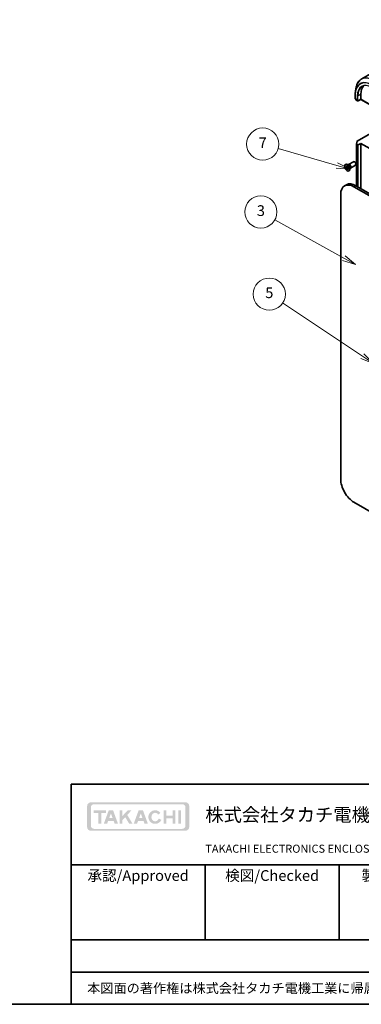
# Model space of a CAD drawing. Units: millimetres. Extents: x 72 to 9702, y 40 to 2007.
# Drawn here: x 1075 to 1393, y 40 to 958 of the extents above; entities that cross this region are included whole.
import ezdxf
from ezdxf.enums import TextEntityAlignment as Align

# ---------------------------------------------------------------- set-up
doc = ezdxf.new("R2010")
doc.units = ezdxf.units.MM
doc.header["$LTSCALE"] = 5
doc.linetypes.add('CHAIN', pattern=[0.35429999999999995, 0.2362, -0.0295, 0.0591, -0.0295])
for name, color, linetype, lineweight in [('Border (ISO)', 7, 'Continuous', 35), ('Title (ISO)', 7, 'Continuous', 35), ('Visible (ISO)', 7, 'Continuous', 35), ('Visible Narrow (ISO)', 7, 'Continuous', 25)]:
    doc.layers.add(name, color=color, linetype=linetype, lineweight=lineweight)
doc.layers.add('Hatch (ISO)', color=1, linetype='Continuous', lineweight=18, true_color=0xff0000)
doc.layers.add('Symbol (TK)', color=100, linetype='Continuous', lineweight=18, true_color=0x00ff3f)
doc.styles.add('Note Text (TK)', font='MS PGothic.ttf')
doc.styles.add('Note Text (TK2)', font='MS PGothic.ttf')
doc.styles.add('Text Style40', font='MS PGothic.ttf')
doc.styles.add('Text Style67', font='arial.ttf')

# ---------------------------------------------------------------- blocks, each defined once
blk = doc.blocks.new('Borders tk図枠')
at = {"layer": 'Border (ISO)'}
blk.add_line((14.50000000000001, 8.000000000000007), (405.4999999999999, 8.000000000000007), dxfattribs=at)
blk = doc.blocks.new('Title Blocks コピー版 tk表題欄')
at = {"layer": 'Hatch (ISO)'}
h = blk.add_hatch(color=256, dxfattribs=at)
edge = h.paths.add_edge_path(flags=0)
edge.add_arc((95.444849922821, 237.346881026017), 0.5958259999999996, 269.9999999999897, 360)
edge.add_line((96.040675922821, 237.3468810260171), (96.04067592282095, 240.7585970260168))
edge.add_arc((95.44484992282096, 240.7585970260169), 0.5958259999999996, 0, 90.0000000000068)
edge.add_line((95.44484992282091, 241.3544230260169), (79.00658192282103, 241.3544230260169))
edge.add_arc((79.00658192282103, 240.7585970260169), 0.5958259999999996, 90, 180)
edge.add_line((78.41075592282102, 240.7585970260168), (78.41075592282081, 237.3468810260171))
edge.add_arc((79.00658192282081, 237.3468810260168), 0.5958259999999996, 180, 270.0000000000205)
edge.add_line((79.00658192282103, 236.7510550260168), (95.44484992282091, 236.751055026017))
edge = h.paths.add_edge_path()
edge.add_line((77.70882392282107, 241.0034570260169), (77.70882392282107, 237.1020210260171))
edge.add_arc((78.41075592282097, 237.102021026017), 0.7019319999998935, 180, 270.000000000008)
edge.add_line((78.41075592282105, 236.4000890260172), (96.04067592282101, 236.4000890260172))
edge.add_arc((96.040675922821, 237.102021026017), 0.7019319999998921, 270, 360)
edge.add_line((96.7426079228209, 237.1020210260171), (96.74260792282098, 241.0034570260169))
edge.add_arc((96.04067592282107, 241.003457026017), 0.7019319999998921, 0, 90.00000000000873)
edge.add_line((96.04067592282095, 241.705389026017), (78.41075592282105, 241.7053890260169))
edge.add_arc((78.41075592282105, 241.0034570260169), 0.7019319999999984, 90.00000000000072, 180)
for points in [[(78.94128592282102, 240.1954190260171), (78.94128592282102, 239.7056990260171), (79.79013392282097, 239.7056990260171), (79.79013392282097, 237.7060090260171), (80.37779792282102, 237.7060090260171), (80.37779792282102, 239.7056990260171), (81.22664592282104, 239.7056990260171), (81.22664592282104, 240.1954190260171)], [(85.55355153134052, 237.7060090260171), (84.81294043548178, 238.9396854897348), (84.28739592282106, 238.3724785432585), (84.28739592282106, 237.7060090260171), (83.76502792282103, 237.7060090260171), (83.76502792282103, 240.1954190260171), (84.28739592282106, 240.1954190260171), (84.28739592282106, 239.1472136578642), (85.2586086041826, 240.1954190260171), (85.97643794456017, 240.1954190260171), (85.18872726044239, 239.3452627384302), (86.172817922821, 237.7060090260171)], [(91.96090243223207, 240.1954190260171), (91.96090243223207, 237.7060090260171), (92.4791894322321, 237.7060090260171), (92.4791894322321, 238.7058540260171), (93.63819343223211, 238.7058540260171), (93.63819343223211, 237.7060090260171), (94.15648043223207, 237.7060090260171), (94.15648043223207, 240.1954190260171), (93.63819343223211, 240.1954190260171), (93.63819343223211, 239.195574026017), (92.4791894322321, 239.195574026017), (92.4791894322321, 240.1954190260171)], [(94.71149643223212, 240.1954190260171), (94.71149643223212, 237.7060090260171), (95.2338644322322, 237.7060090260171), (95.2338644322322, 240.1954190260171)]]:
    blk.add_hatch(color=256, dxfattribs=at).paths.add_polyline_path(points)
h = blk.add_hatch(color=256, dxfattribs=at)
h.paths.add_polyline_path([(82.45967999495221, 238.7589070260171), (81.8218998506899, 238.7589070260171), (82.14078992282104, 239.627313026017)], flags=0)
h.paths.add_polyline_path([(82.64850318183746, 238.2447010260171), (81.63307666380464, 238.2447010260171), (81.43526189659153, 237.7060090260171), (80.81854592282102, 237.7060090260171), (81.73268992282102, 240.1954190260171), (82.54888992282102, 240.1954190260171), (83.46303392282098, 237.7060090260171), (82.84631794905052, 237.7060090260171)])
h = blk.add_hatch(color=256, dxfattribs=at)
h.paths.add_polyline_path([(87.39654585068993, 238.7589070260171), (88.03432599495216, 238.7589070260171), (87.71543592282107, 239.627313026017)], flags=0)
h.paths.add_polyline_path([(87.00990789659151, 237.7060090260171), (87.20772266380467, 238.2447010260171), (88.22314918183736, 238.2447010260171), (88.42096394905047, 237.7060090260171), (89.03767992282091, 237.7060090260171), (88.123535922821, 240.1954190260171), (87.30733592282104, 240.1954190260171), (86.39319192282105, 237.7060090260171)])
h = blk.add_hatch(color=256, dxfattribs=at)
edge = h.paths.add_edge_path()
edge.add_arc((90.39257192282079, 238.9507140260171), 1.273272000000011, 38.55054079078439, 336.5820184016556)
edge.add_line((91.56096443223191, 238.4446700260172), (91.04202846323602, 238.6694270587604))
edge.add_ellipse((90.392571922821, 238.9507140260171), major_axis=(0, -0.7998759999999119), ratio=0.8673469387756529, start_angle=128.5505407907963, end_angle=426.582018401653, ccw=False)
edge.add_line((90.96328818027123, 239.4055047731898), (91.38834540645578, 239.7442231660233))
at = {"layer": 'Title (ISO)'}
for p, q in [((74.70882392282105, 245.052739026017), (255.7088239228211, 245.052739026017)), ((74.70882392282105, 204.052739026017), (74.70882392282105, 245.052739026017)), ((149.7088239228211, 245.052739026017), (149.7088239228211, 210.052739026017)), ((230.7088239228211, 245.052739026017), (230.7088239228211, 210.052739026017)), ((255.7088239228211, 245.052739026017), (255.7088239228211, 204.052739026017)), ((243.2088239228211, 240.552739026017), (251.2088239228211, 241.552739026017)), ((243.2088239228211, 240.552739026017), (243.2088239228211, 236.552739026017)), ((251.2088239228211, 235.552739026017), (251.2088239228211, 241.552739026017)), ((243.2088239228211, 236.552739026017), (251.2088239228211, 235.552739026017)), ((230.7088239228211, 232.052739026017), (255.7088239228211, 232.052739026017)), ((74.70882392282105, 230.052739026017), (230.7088239228211, 230.0527390260171)), ((99.70882392282105, 230.052739026017), (99.70882392282108, 216.052739026017)), ((124.708823922821, 230.052739026017), (124.708823922821, 216.052739026017)), ((230.7088239228211, 221.052739026017), (255.7088239228211, 221.052739026017)), ((74.70882392282105, 216.052739026017), (230.7088239228211, 216.052739026017)), ((255.7088239228211, 210.052739026017), (74.70882392282105, 210.052739026017)), ((74.70882392282105, 204.052739026017), (255.7088239228211, 204.052739026017))]:
    blk.add_line(p, q, dxfattribs=at)
at = {"layer": 'Title (ISO)', "color": 4, "linetype": 'CHAIN', "lineweight": 18, "ltscale": 8.889559745788574, "true_color": 0x00ffff}
blk.add_line((238.2088239228211, 242.5527390260171), (238.2088239228211, 234.552739026017), dxfattribs=at)
at = {"layer": 'Title (ISO)', "color": 4, "linetype": 'CHAIN', "lineweight": 18, "ltscale": 20.00163269042969, "true_color": 0x00ffff}
blk.add_line((252.2088239228211, 238.552739026017), (234.2088239228211, 238.552739026017), dxfattribs=at)
at = {"layer": 'Title (ISO)'}
for radius in [3, 2]:
    blk.add_circle((238.2088239228211, 238.5527390260171), radius, dxfattribs=at)
at = {"layer": 'Title (ISO)', "color": 1, "true_color": 0xff0000, "char_height": 2.000000029802322, "line_spacing_factor": 1.5, "style": 'Note Text (TK)'}
for s, insert, attachment_point in [('\\fＭＳ Ｐゴシック|b0|i0;{\\H2.0000;品名/Title}', (151.708823922821, 243.052739026017), 4), ('\\fＭＳ Ｐゴシック|b0|i0;{\\H2.0000;尺度/Scale}', (232.7088239228211, 230.052739026017), 4), ('\\fＭＳ Ｐゴシック|b0|i0;{\\H2.0000;承認/Approved}', (87.20882392282105, 228.052739026017), 5), ('\\fＭＳ Ｐゴシック|b0|i0;{\\H2.0000;検図/Checked}', (112.208823922821, 228.0527390260171), 5), ('\\fＭＳ Ｐゴシック|b0|i0;{\\H2.0000;製図/Created}', (137.208823922821, 228.052739026017), 5), ('\\fＭＳ Ｐゴシック|b0|i0;{\\H2.0000;ページ/Page}', (232.7088239228211, 219.052739026017), 4), ('\\fＭＳ Ｐゴシック|b0|i0;{\\H2.0000;作成日/Date}', (151.708823922821, 213.052739026017), 4)]:
    blk.add_mtext(s, dxfattribs=dict(at, insert=insert, attachment_point=attachment_point))
at = {"layer": 'Title (ISO)', "color": 7, "line_spacing_factor": 1.5, "style": 'Note Text (TK)'}
for s, insert, char_height, attachment_point in [('株式会社タカチ電機工業', (99.74260792282095, 239.052739026017), 2.5, 4), ('\\fArial|b0|i0;{\\H1.4986;TAKACHI ELECTRONICS ENCLOSURE CO., LTD.}', (99.74260792282095, 233.052739026017), 1.49859994649887, 4), ('\\fＭＳ Ｐゴシック|b0|i0;{\\H2.0000;/}', (243.2088239228211, 213.5527390260171), 2.000000029802322, 5), ('\\fMS PGothic|b0|i0;{\\H1.8000;本図面の著作権は株式会社タカチ電機工業に帰属します。 / Copyright (C)\xa0 TAKACHI ELECTRONICS ENCLOSURE CO., LTD. All Rights Reserved.}', (77.70882392282107, 207.052739026017), 1.800000071525573, 4)]:
    blk.add_mtext(s, dxfattribs=dict(at, insert=insert, char_height=char_height, attachment_point=attachment_point))
at = {"layer": 'Title (ISO)', "color": 7}
for tag, p, height, style in [('<品名>_001', (157.3679148319119, 236.6891026623807), 2.5, 'Note Text (TK)'), ('<Title>_001', (157.5737625292669, 231.8290009524767), 2.000000029802322, 'Text Style67'), ('<型番>_001', (157.6576875571527, 219.9930798731327), 3.000000119209289, 'Text Style40'), ('<ページ_No.>_001', (237.9488807410029, 212.302739026017), 2.5, 'Note Text (TK)'), ('<総ページ数>_001', (246.7997330137301, 212.302739026017), 2.5, 'Note Text (TK)'), ('作成日_001', (175.6250171046392, 211.7814322078352), 2.5, 'Note Text (TK)')]:
    blk.add_attdef(tag, p, '', height=height, dxfattribs=dict(at, style=style))
at = {"layer": 'Title (ISO)', "color": 7, "style": 'Note Text (TK)'}
for tag, p in [('<尺度>', (243.2088239228211, 224.552739026017)), ('<部品サイズ>', (112.208823922821, 213.052739026017))]:
    blk.add_attdef(tag, text='', height=2.5, dxfattribs=at).set_placement(p, align=Align.MIDDLE_CENTER)
blk = doc.blocks.new('Balloon5')
at = {"layer": 'Symbol (TK)', "color": 100, "true_color": 0x00ff40}
for p, q in [((274.0715741561704, 164.3403918507725), (263.1153539037677, 167.5025950406722)), ((273.9329227910856, 163.8600005530161), (276.4735306449527, 163.6471350253485)), ((274.0715741561704, 164.3403918507725), (276.4735306449527, 163.6471350253485)), ((276.4735306449527, 163.6471350253485), (274.2102255212552, 164.820783148529))]:
    blk.add_line(p, q, dxfattribs=at)
at = {"layer": 'Symbol (TK)'}
blk.add_circle((260.2434457040795, 168.3314901396148), 3.000000044703483, dxfattribs=at)
at = {"layer": 'Symbol (TK)', "color": 7, "insert": (260.2434457040795, 168.3139462807663), "char_height": 2.000000029802322, "attachment_point": 5, "style": 'Note Text (TK2)'}
blk.add_mtext('7', dxfattribs=at)
blk = doc.blocks.new('Balloon7')
at = {"layer": 'Symbol (TK)', "color": 100, "true_color": 0x00ff40}
for p, q in [((278.8218653344702, 128.8067785656338), (263.9630254492511, 138.7126717485867)), ((278.8218653344702, 128.8067785656338), (280.901991075087, 127.420028082229)), ((280.901991075087, 127.420028082229), (279.0992154311512, 129.2228037137571)), ((278.5445152377893, 128.3907534175104), (280.901991075087, 127.420028082229))]:
    blk.add_line(p, q, dxfattribs=at)
at = {"layer": 'Symbol (TK)'}
blk.add_circle((261.4757231027696, 140.3708733005439), 3.000000044703483, dxfattribs=at)
at = {"layer": 'Symbol (TK)', "color": 7, "insert": (261.4757231027696, 140.3650253474004), "char_height": 2.000000029802322, "attachment_point": 5, "style": 'Note Text (TK2)'}
blk.add_mtext('5', dxfattribs=at)
blk = doc.blocks.new('Balloon8')
at = {"layer": 'Symbol (TK)', "color": 100, "true_color": 0x00ff40}
for p, q in [((275.3807740877139, 147.0792785929793), (262.5249714127686, 154.2213911369185)), ((275.3807740877139, 147.0792785929793), (277.5661672818608, 145.8651712719503)), ((277.5661672818608, 145.8651712719503), (275.6235955519197, 147.5163572318087)), ((275.137952623508, 146.64219995415), (277.5661672818608, 145.8651712719503))]:
    blk.add_line(p, q, dxfattribs=at)
at = {"layer": 'Symbol (TK)'}
blk.add_circle((259.9059236706631, 155.6764176494616), 3.000000044703483, dxfattribs=at)
at = {"layer": 'Symbol (TK)', "color": 7, "insert": (259.9059236706631, 155.6705696963181), "char_height": 2.000000029802322, "attachment_point": 5, "style": 'Note Text (TK2)'}
blk.add_mtext('3', dxfattribs=at)

msp = doc.modelspace()

# ---------------------------------------------------------------- linework, layer by layer
at = {"layer": 'Visible (ISO)'}
for p, q in [((1489.313918374312, 957.5832832332659), (1393.162625410865, 902.0703083578901)), ((1387.649930052269, 890.5329246014172), (1388.088562543358, 893.515605870581)), ((1387.461372861961, 884.0688376232844), (1387.461372861961, 887.8451343100751)), ((1387.648872861961, 883.7440780968652), (1389.656719847558, 882.5848470992394)), ((1388.08084625543, 882.9967499844975), (1388.08084625543, 883.4946781418629)), ((1389.734384890503, 881.8255726574768), (1388.26834625543, 882.6719904580782)), ((1392.750312015249, 883.3503126438591), (1390.109384890502, 881.8255726574768)), ((1392.750312015249, 883.4771391279033), (1392.750312015249, 888.2740565408537)), ((1392.750312015249, 883.3503126438591), (1392.750312015249, 883.4771391279035)), ((1392.750312015249, 883.3503126438591), (1401.378494956444, 878.3688289001428)), ((1445.879323590851, 877.10265590326), (1389.310781095927, 844.4427926661514)), ((1388.788738124261, 841.6816480153567), (1389.202486186447, 844.3093011212333)), ((1388.787198076686, 802.4825927724991), (1388.787198076686, 841.6620464513508)), ((1388.897033033741, 841.5089533424268), (1389.833496542855, 840.9682858833539)), ((1390.363826628745, 840.9682858833539), (1392.750312015249, 842.3461238636694)), ((1392.750312015249, 842.3461238636694), (1401.14720504184, 837.498175414411)), ((1392.750312015249, 800.1944878732413), (1392.750312015249, 842.3461238636694)), ((1378.218223664434, 822.6159909507211), (1378.436222475365, 822.7418526228952)), ((1378.438535782423, 820.2569721173377), (1379.491381561204, 819.60877453984)), ((1378.440765929891, 820.7674446684638), (1379.493909943011, 820.1875118340813)), ((1378.568475979161, 820.2409516135391), (1379.137622808416, 820.3837078008683)), ((1379.620904151834, 820.1716253243901), (1380.182217455701, 820.4200413816828)), ((1379.707840572212, 818.0436468010834), (1379.683505132716, 819.2737628325679)), ((1379.722909485713, 821.4928656655067), (1379.687976806319, 820.2973124697698)), ((1380.174511939716, 818.5885806076562), (1379.759746557662, 818.1636969217441)), ((1380.151037843156, 817.7851915849176), (1380.18597052255, 818.9807447806543)), ((1381.395381400631, 821.8554468674178), (1380.154972475365, 822.5715972943254)), ((1380.166106756657, 821.2344104493409), (1380.190442196153, 820.0042944178564)), ((1380.235653232951, 819.0963918371366), (1380.728617387739, 819.4562317335632)), ((1381.433181398977, 818.5106125819603), (1380.380037385857, 819.0905454163429)), ((1381.435411546445, 819.0210851330864), (1380.382565767664, 819.6692827105842)), ((1380.902355160694, 822.140095699763), (1381.16650728029, 822.292603997119)), ((1381.012758467136, 822.2038370784568), (1381.070857623408, 822.3189083024081)), ((1381.341764877114, 822.6151487194695), (1385.934986896637, 825.2670466888889)), ((1381.655723664434, 816.6620662997032), (1381.873722475365, 816.7879279718771)), ((1382.585652035694, 819.793837652732), (1382.585652035694, 818.3615367989167)), ((1382.585652035694, 819.2245399880411), (1382.84980415529, 819.377048285397)), ((1382.696055342136, 819.2882813667349), (1382.824759523458, 819.2810611000293)), ((1383.216764877114, 819.3675534552779), (1387.809986896638, 822.0194514246971)), ((1379.31572958989, 803.7658871975551), (1377.547962636924, 802.7452664713956)), ((1386.297962636921, 801.8785120714042), (1567.77670681021, 697.101710270793)), ((1570.676055831313, 697.469011785304), (1388.065729589888, 802.8991327975639)), ((1373.923593966194, 529.3727781867516), (1373.923593966159, 794.7341669882834)), ((1563.663724970068, 405.5375723093889), (1386.297962636961, 507.9397429373998))]:
    msp.add_line(p, q, dxfattribs=at)
for centre, radius, start, end in [((1387.836372861961, 884.0688376232844), 0.3750000000000011, 180, 239.9999999999996), ((1388.45584625543, 882.9967499844972), 0.3750000000000011, 180, 239.9999999999996), ((1389.921884890502, 882.1503321838958), 0.3750000000000008, 239.9999999999996, 300.0000000000004)]:
    msp.add_arc(centre, radius, start, end, dxfattribs=at)
for centre, major_axis, ratio, start_param, end_param in [((1406.008564162497, 880.6194010946564), (-9.375000000000046, 16.23797632095821), 0.577350269189626, 0.1529658358421795, 0.7853981633974536), ((1389.656719847558, 883.0178598011316), (0.2651650429449562, -0.4592793267718482), 0.5773502691896248, 4.712388980384842, 6.283185307179426), ((1389.921884890502, 882.8647666922076), (-0.1875000000000208, -0.3247595264191525), 0.5773502691896288, 0.7853981633976233, 2.356194490192493), ((1389.575946138872, 844.2896995572274), (-0.3749999999999998, 2e-16), 0.5773502691896234, 5.497787143781831, 6.19252541997866), ((1389.162198076686, 841.6620464513508), (-0.3749999999999998, 3e-16), 0.5773502691896235, 6.192525419979478, 7.068583470577341), ((1390.0986615858, 841.1213789922779), (-0.3749999999999998, 2.27e-14), 0.5773502691896234, 0.785398163397348, 2.356194490192212), ((1380.154972475365, 819.764890297386), (-1.718750000000024, 2.976962325509012), 0.5773502691896254, 3.141592653589797, 6.28318530717959), ((1379.48479020742, 819.3831888070075), (-0.1405501797598919, 0.2434400523570351), 0.5773502691896254, 3.950094124088924, 5.464620017283841), ((1379.489318154062, 820.4196191358903), (0.1405501797598774, -0.2434400523570434), 0.5773502691896254, 5.520890450884724, 7.035416344079599), ((1380.384629174806, 818.8584381145339), (-0.1405501797598774, 0.2434400523570434), 0.5773502691896254, 5.520890450884724, 7.035416344079599), ((1380.389157121448, 819.8948684434167), (0.1405501797598919, -0.2434400523570351), 0.5773502691896254, 3.950094124088924, 5.464620017283841), ((1382.279264877114, 820.9913510873736), (-0.9375000000000135, 1.623797632095825), 0.5773502691896253, 2.780225529683074, 6.644552431086161), ((1382.00815571779, 820.8348261412581), (-0.8416484375000058, 1.457777855860967), 0.5773502691896255, 3.14159265358969, 6.283185307179483), ((1381.395381400631, 820.4810407242938), (0.8416484374999258, -1.457777855861013), 0.5773502691896253, 0.7853981633976499, 2.35619449019266), ((1386.872486896638, 823.643249056793), (-0.9375000000000122, 1.623797632095826), 0.5773502691896252, 3.141592653589801, 6.283185307179594), ((1386.297962636924, 787.5898219051679), (-8.74999999999996, 15.1554445662277), 0.5773502691896255, 5.497787143782298, 7.0685834705772), ((1388.06572958989, 788.6104426313275), (-8.74999999999996, 15.15544456622769), 0.5773502691896255, 5.497787143782298, 6.283185307179588), ((1386.297962636959, 522.2284331036362), (-8.749999999999053, 15.15544456622822), 0.5773502691896254, 0.7853981633978471, 2.356194490192748)]:
    msp.add_ellipse(centre, major_axis=major_axis, ratio=ratio, start_param=start_param, end_param=end_param, dxfattribs=at)
msp.add_ellipse((1379.936973664434, 819.6390286252121), major_axis=(1.718749999999845, -2.976962325509114), ratio=0.5773502691896254, dxfattribs=at)
for points, knots in [([(1393.162625410865, 902.0703083578901), (1392.621757607993, 901.758038186306), (1392.115073927363, 901.3866164730824), (1391.179752053911, 900.5332294461471), (1390.751120860769, 900.0513128034327), (1389.978824888737, 898.9867896763164), (1389.635135895909, 898.4042078270905), (1389.03714184196, 897.1490098030981), (1388.782815491137, 896.4763933954149), (1388.366258905845, 895.0522496312547), (1388.204020673241, 894.3007159761231), (1388.088562543359, 893.5156058705815)], [2.356194490192343, 2.356194490192343, 2.356194490192343, 2.356194490192343, 2.482221939405253, 2.482221939405253, 2.608249388618163, 2.608249388618163, 2.734276837831072, 2.734276837831072, 2.860304287043982, 2.860304287043982, 2.986331736256892, 2.986331736256892, 2.986331736256892, 2.986331736256892]), ([(1387.461372861961, 887.8451343100751), (1387.461372861961, 888.0318843387057), (1387.463884060847, 888.2172627997797), (1387.473935355709, 888.5851050641077), (1387.481475449681, 888.7675688660433), (1387.501587228882, 889.1294128315315), (1387.514158912267, 889.3087929947201), (1387.544332821651, 889.664303274281), (1387.561935046145, 889.8404333913402), (1387.602165297252, 890.1892797378607), (1387.624793322927, 890.3619959691385), (1387.649930052269, 890.5329246014174)], [3.141592653589793, 3.141592653589793, 3.141592653589793, 3.141592653589793, 3.172644837056373, 3.172644837056373, 3.203697020522952, 3.203697020522952, 3.234749203989532, 3.234749203989532, 3.265801387456111, 3.265801387456111, 3.296853570922691, 3.296853570922691, 3.296853570922691, 3.296853570922691]), ([(1378.568475834178, 820.2409518900594), (1378.555823552359, 820.2378988532053), (1378.541387654239, 820.2358650055943), (1378.513106907351, 820.2349601415534), (1378.494688315587, 820.236776448204), (1378.465568137648, 820.2436910507749), (1378.449754754638, 820.2500650177814), (1378.438535782423, 820.2569721173377)], [0.0346183544219105, 0.0346183544219105, 0.0346183544219105, 0.0346183544219105, 0.0376526244706641, 0.0376526244706641, 0.0414107696808528, 0.0414107696808528, 0.045220710506054, 0.045220710506054, 0.045220710506054, 0.045220710506054]), ([(1379.707840572212, 818.0436468010834), (1379.707581257291, 818.0567547394501), (1379.710100939537, 818.0735614022536), (1379.718880210704, 818.1021158566638), (1379.726627823854, 818.118906859545), (1379.741693962609, 818.1428544371721), (1379.750733593662, 818.154297919577), (1379.759746721728, 818.1636966593677)], [0.0151653676762263, 0.0151653676762263, 0.0151653676762263, 0.0151653676762263, 0.0189753085014276, 0.0189753085014276, 0.0227334537116163, 0.0227334537116163, 0.0257677237603698, 0.0257677237603698, 0.0257677237603698, 0.0257677237603698]), ([(1379.755242286033, 821.4313632911854), (1379.753153472852, 821.4321746164488), (1379.751187316008, 821.4331018755308), (1379.74113211796, 821.4388864215058), (1379.733495789779, 821.4475681386951), (1379.724923922292, 821.4664876237439), (1379.722537248138, 821.4801260237145), (1379.722909485713, 821.4928656655067)], [0.0368343129074389, 0.0368343129074389, 0.0368343129074389, 0.0368343129074389, 0.0376526244706641, 0.0376526244706641, 0.0414107696808528, 0.0414107696808528, 0.045220710506054, 0.045220710506054, 0.045220710506054, 0.045220710506054]), ([(1379.755207758199, 821.4313050479409), (1379.783332035693, 821.41991939692), (1379.811709532383, 821.4074144819871), (1379.868835642177, 821.3801922848123), (1379.89758419533, 821.3654750487929), (1379.955316125857, 821.3338691599702), (1379.984299462101, 821.3169805521252), (1380.042365357829, 821.2810861896932), (1380.07144788918, 821.2620804761019), (1380.12266066238, 821.2267856769246), (1380.144798189565, 821.2109267416446), (1380.166896518314, 821.1944893098246)], [6.129846519076838, 6.129846519076838, 6.129846519076838, 6.129846519076838, 6.19105972795879, 6.19105972795879, 6.252272936840742, 6.252272936840742, 6.313486145722694, 6.313486145722694, 6.374699354604646, 6.374699354604646, 6.421343601970301, 6.421343601970301, 6.421343601970301, 6.421343601970301]), ([(1381.433181398977, 818.5106125819603), (1381.42195924882, 818.5167922622957), (1381.411339930002, 818.5258328073198), (1381.399242768512, 818.5429545359051), (1381.395545695107, 818.554035215307), (1381.395569769205, 818.5659076236495), (1381.395780272429, 818.5682726442373), (1381.396177715985, 818.5706890125924)], [0.0151653676762263, 0.0151653676762263, 0.0151653676762263, 0.0151653676762263, 0.0189753085014276, 0.0189753085014276, 0.0227334537116162, 0.0227334537116162, 0.0236161833853688, 0.0236161833853688, 0.0236161833853688, 0.0236161833853688]), ([(1381.401047929749, 819.0422415204182), (1381.403984071855, 819.0151741445457), (1381.40640611607, 818.9883662298786), (1381.410835330734, 818.9268249704729), (1381.412459652981, 818.892309483784), (1381.413926630062, 818.8244473226584), (1381.4137692637, 818.7911006950347), (1381.411695579545, 818.7257199664426), (1381.409779244303, 818.6936859261489), (1381.404222303777, 818.6310677228403), (1381.400581690519, 818.6004836380083), (1381.396102469043, 818.5706889507004)], [1.432926109879394, 1.432926109879394, 1.432926109879394, 1.432926109879394, 1.479272278443285, 1.479272278443285, 1.540493156649002, 1.540493156649002, 1.601714034854719, 1.601714034854719, 1.662934913060435, 1.662934913060435, 1.724155791266152, 1.724155791266152, 1.724155791266152, 1.724155791266152])]:
    msp.add_open_spline(points, degree=3, knots=knots, dxfattribs=at)
at = {"layer": 'Visible Narrow (ISO)'}
for p, q in [((1387.571207819016, 883.9157445143605), (1387.571207819016, 887.6920412011513)), ((1389.391554804612, 882.8647666922076), (1387.571207819016, 883.9157445143605)), ((1388.190681212485, 882.8436568755734), (1388.190681212485, 883.4312648998407)), ((1389.656719847558, 881.997239074972), (1388.190681212485, 882.8436568755734)), ((1389.391554804612, 886.6410633789984), (1389.391554804612, 882.8647666922076)), ((1389.656719847558, 882.5848470992394), (1389.656719847558, 881.997239074972)), ((1389.921884890503, 886.6410633789984), (1392.750312015249, 888.2740565408537)), ((1389.921884890503, 882.5585804743598), (1389.921884890503, 886.6410633789984)), ((1392.750312015249, 883.4771391279033), (1390.187049933448, 881.9972390749718)), ((1390.187049933448, 881.9972390749718), (1390.187049933448, 883.0178598011316)), ((1401.223164870554, 878.5853352510891), (1392.750312015249, 883.4771391279033)), ((1388.897033033741, 802.4191795304769), (1388.897033033741, 841.5089533424268)), ((1389.833496542855, 840.9682858833539), (1389.833496542855, 801.8785120714042)), ((1390.363826628745, 801.5723258535563), (1390.363826628745, 840.9682858833539)), ((1379.491381561204, 819.60877453984), (1380.188956024837, 820.0794179085048)), ((1379.683505132716, 819.2737628325679), (1380.432771190796, 819.6383731184035)), ((1379.687976806319, 820.2973124697698), (1380.179959777451, 820.5341632659377)), ((1380.380037385857, 819.0905454163429), (1380.827604426885, 819.3952891337339)), ((1386.297962636921, 801.8785120714042), (1388.065729589888, 802.8991327975639))]:
    msp.add_line(p, q, dxfattribs=at)
for centre, major_axis, ratio, start_param, end_param in [((1402.914971994805, 878.833314823877), (-10.84967969762797, 18.79219648214007), 0.5773502691896263, 5.497787143782146, 7.068583470577031), ((1403.010382513921, 878.8884001127717), (-10.99372118755248, 19.04168366108724), 0.577350269189626, 5.497787143782135, 6.913322553244153), ((1405.492870887036, 880.3216654432498), (-12.45654148992457, 21.57536274713895), 0.5773502691896263, 5.497787143782135, 6.91332255324415), ((1405.662625410865, 880.4196732632792), (-12.50000000000006, 21.65063509461095), 0.5773502691896262, 5.497787143782135, 6.28318530717958), ((1402.914971994805, 878.833314823877), (-9.562500000000057, 16.56273584737738), 0.577350269189626, 5.497787143782135, 7.068583470577033), ((1403.18013703775, 878.986407932801), (-9.375000000000046, 16.23797632095821), 0.5773502691896262, 0, 0.7853981633974536), ((1387.836372861961, 887.8451343100751), (-0.3750000000000044, 3e-16), 0.5773502691896227, 0, 0.7853981633977565), ((1387.836372861961, 884.0688376232844), (-0.3749999999999989, 3e-16), 0.5773502691896226, 0, 0.7853981633977565), ((1387.836372861961, 884.0688376232844), (-0.1875000000000031, -0.3247595264191665), 0.5773502691896285, 5.497787143782449, 6.283185307179581), ((1388.45584625543, 882.9967499844972), (-0.3749999999999989, 3e-16), 0.5773502691896226, 0, 0.7853981633977565), ((1388.45584625543, 882.9967499844972), (-0.1875000000000031, -0.3247595264191665), 0.5773502691896285, 5.497787143782449, 6.283185307179581), ((1389.656719847558, 886.7941564879224), (-0.3750000000000017, 2.27e-14), 0.5773502691896227, 0.785398163397348, 2.35619449019221), ((1389.921884890502, 882.1503321838958), (-0.3750000000000017, 2.27e-14), 0.5773502691896227, 0.785398163397348, 2.35619449019221), ((1389.921884890502, 882.1503321838958), (-0.1875000000000012, -0.3247595264191635), 0.5773502691896287, 5.497787143782449, 6.283185307179581), ((1389.921884890502, 882.1503321838958), (0.1875000000000029, -0.3247595264191628), 0.5773502691896261, 0, 0.7853981633971224), ((1379.936973664434, 819.6390286252121), (1.070312935280499, -1.853836383903726), 0.5773502691896253, 3.775028880771264, 4.068888933807538), ((1379.98641282126, 819.6675723357138), (-1.013820203704261, 1.755988102555586), 0.5773502691896254, 0.6577295903809404, 0.9340928245798494), ((1379.936973664434, 819.6390286252121), (1.070312935280389, -1.853836383903791), 0.5773502691896253, 5.345825207566571, 5.639685260602655), ((1379.936973664434, 819.6390286252121), (-1.070312935280389, 1.85383638390379), 0.5773502691896255, 5.34582520756657, 5.639685260602655), ((1379.98641282126, 819.6675723357138), (-1.013820203704156, 1.755988102555646), 0.5773502691896255, 2.197436009615199, 2.474159992308916), ((1379.936973664434, 819.6390286252121), (-1.070312935280499, 1.853836383903726), 0.5773502691896253, 3.775028880771264, 4.068888933807538)]:
    msp.add_ellipse(centre, major_axis=major_axis, ratio=ratio, start_param=start_param, end_param=end_param, dxfattribs=at)

# ---------------------------------------------------------------- block references
at = {"xscale": 5, "yscale": 5, "zscale": 5}
msp.add_blockref('Borders tk図枠', (0, 0), dxfattribs=at)
ref = msp.add_blockref('Title Blocks コピー版 tk表題欄', (748.9558803858943, -980.2636951300851), dxfattribs=dict(xscale=5, yscale=5, zscale=5))
ref.add_attrib('<品名>_001', '開閉式アルミコントロールボックス', (1535.795454545454, 203.1818181818183), dxfattribs={"layer": 'Title (ISO)', "color": 7, "height": 12.5, "style": 'Note Text (TK)'})
ref.add_attrib('作成日_001', '2025/10/07', (1627.151988636363, 78.64346590909088), dxfattribs={"layer": 'Title (ISO)', "color": 7, "height": 12.5, "style": 'Note Text (TK)'})
ref.add_attrib('<Title>_001', 'Open-closing aluminium control box', (1536.824693032229, 178.8813096322984), dxfattribs={"layer": 'Title (ISO)', "color": 7, "height": 10.00000014901161, "style": 'Text Style67'})
ref.add_attrib('<ページ_No.>_001', '1', (1938.700284090909, 81.25), dxfattribs={"layer": 'Title (ISO)', "color": 7, "height": 12.5, "style": 'Note Text (TK)'})
ref.add_attrib('<総ページ数>_001', '6', (1982.954545454546, 81.25), dxfattribs={"layer": 'Title (ISO)', "color": 7, "height": 12.5, "style": 'Note Text (TK)'})
at = {"layer": 'Symbol (TK)', "xscale": 5, "yscale": 5, "zscale": 5}
for name in ['Balloon5', 'Balloon8', 'Balloon7']:
    msp.add_blockref(name, (0, 0), dxfattribs=at)

doc.saveas('drawing.dxf')
